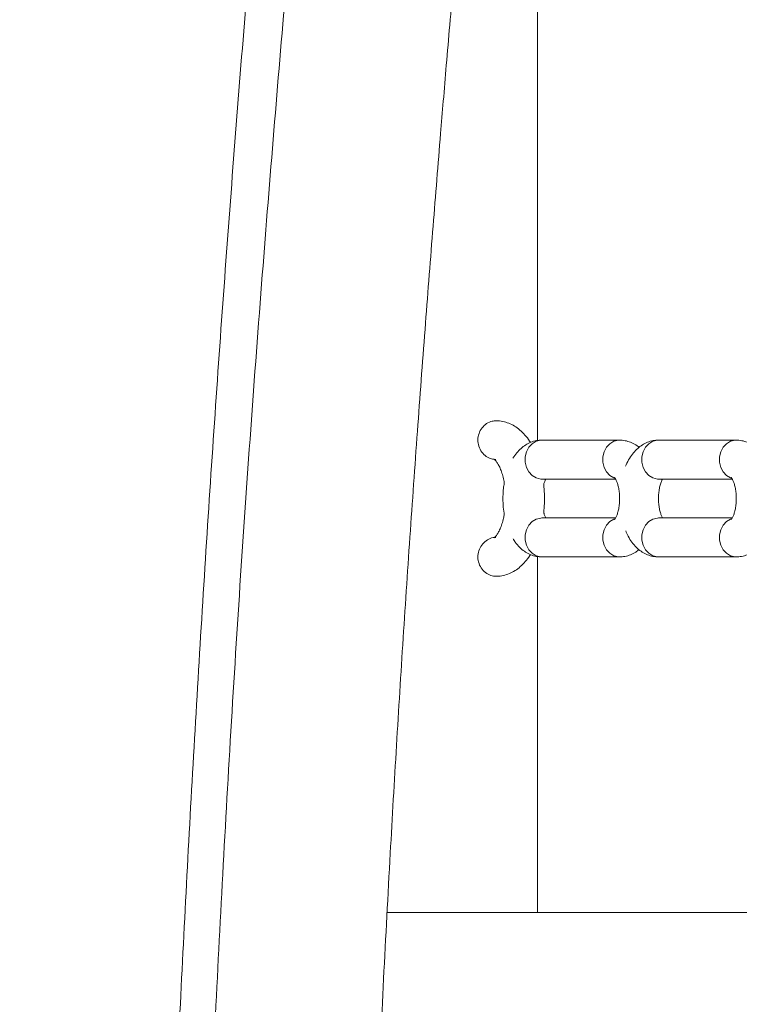
# Model space of a CAD drawing. Extents: x 0 to 42000, y -4005 to 29700.
# Drawn here: x 24606 to 24791, y 11814 to 12067 of the extents above; entities that cross this region are included whole.
import ezdxf

# ---------------------------------------------------------------- set-up
doc = ezdxf.new("R2010")
doc.units = 0
doc.header["$LTSCALE"] = 100
doc.header["$MEASUREMENT"] = 0
doc.linetypes.add('DIMENSION', pattern=[2e-15, 1e-15, 1e-15])
doc.layers.get('0').update_dxf_attribs({"linetype": 'CONTINUOUS'})
doc.layers.get('DEFPOINTS').update_dxf_attribs({"linetype": 'CONTINUOUS'})
doc.styles.add('STD', font='TXT', dxfattribs={"bigfont": 'BIGFONT'})
doc.dimstyles.new('ASKSTANDARD', dxfattribs={"dimscale": 20, "dimtxt": 2, "dimasz": 1.5, "dimexe": 1, "dimexo": 1, "dimgap": 1, "dimtad": 0, "dimdec": 1, "dimdsep": 46, "dimtxsty": 'STD', "dimcen": 0, "dimclrd": 3, "dimclre": 3, "dimclrt": 3, "dimadec": 0, "dimazin": 0, "dimtfac": 0.7, "dimtdec": 1, "dimtix": 1, "dimtmove": 0, "dimatfit": 3, "dimfxl": 1, "dimtvp": 1, "dimtolj": 1, "dimtzin": 0, "dimarcsym": 0})

# ---------------------------------------------------------------- blocks, each defined once
blk = doc.blocks.new('*D113')
at = {"color": 3, "linetype": 'DIMENSION', "lineweight": -2, "transparency": 16777216}
for p, q in [((23139.53, 11450.51), (23139.53, 14286.59)), ((28120.99, 12483.33), (28120.99, 14286.59)), ((27970.99, 14186.59), (23289.53, 14186.59))]:
    blk.add_line(p, q, dxfattribs=at)
at = {"color": 3, "linetype": 'DIMENSION', "transparency": 16777216}
for points in [[(23289.53, 14211.59), (23289.53, 14161.59), (23139.53, 14186.59)], [(27970.99, 14211.59), (27970.99, 14161.59), (28120.99, 14186.59)]]:
    blk.add_solid(points, dxfattribs=at)
at = {"layer": 'DEFPOINTS', "color": 0, "linetype": 'DIMENSION', "transparency": 16777216}
for p in [(23139.53, 14186.59), (28120.99, 12383.33), (23139.53, 11350.51)]:
    blk.add_point(p, dxfattribs=at)
at = {"color": 3, "linetype": 'DIMENSION', "transparency": 16777216, "insert": (25630.26, 14386.59), "char_height": 200, "attachment_point": 5, "style": 'STD'}
blk.add_mtext('\\A1;(4981)', dxfattribs=at)
blk = doc.blocks.new('_None')
blk = doc.blocks.new('*D114')
at = {"color": 3, "linetype": 'DIMENSION', "lineweight": -2, "transparency": 16777216}
for p, q in [((21927.53, 11392.98), (21927.53, 14726.92)), ((28120.99, 12583.33), (28120.99, 14726.92)), ((27970.99, 14626.92), (22077.53, 14626.92))]:
    blk.add_line(p, q, dxfattribs=at)
at = {"color": 3, "linetype": 'DIMENSION', "transparency": 16777216}
for points in [[(22077.53, 14651.92), (22077.53, 14601.92), (21927.53, 14626.92)], [(27970.99, 14651.92), (27970.99, 14601.92), (28120.99, 14626.92)]]:
    blk.add_solid(points, dxfattribs=at)
at = {"layer": 'DEFPOINTS', "color": 0, "linetype": 'DIMENSION', "transparency": 16777216}
for p in [(21927.53, 14626.92), (28120.99, 12483.33), (21927.53, 11292.98)]:
    blk.add_point(p, dxfattribs=at)
at = {"color": 3, "linetype": 'DIMENSION', "transparency": 16777216, "insert": (25024.26, 14826.92), "char_height": 200, "attachment_point": 5, "style": 'STD'}
blk.add_mtext('\\A1;(6193)', dxfattribs=at)

msp = doc.modelspace()

# ---------------------------------------------------------------- linework, layer by layer
at = {"color": 7, "linetype": 'Continuous', "lineweight": 15}
for p, q in [((24738.877, 11958.458), (24738.877, 12265.656)), ((24738.877, 11958.458), (24738.877, 12265.338)), ((24760.027, 11958.565), (24740.027, 11958.565)), ((24790.027, 11958.565), (24770.027, 11958.565)), ((24740.027, 11948.565), (24758.995, 11948.565)), ((24770.027, 11948.565), (24788.995, 11948.565)), ((24759.001, 11938.565), (24740.027, 11938.565)), ((24789.001, 11938.565), (24770.027, 11938.565)), ((24738.877, 11837.165), (24738.877, 11928.689)), ((24738.877, 11837.165), (24738.877, 11928.689)), ((24740.027, 11928.565), (24760.027, 11928.565)), ((24770.027, 11928.565), (24790.027, 11928.565)), ((24951.685, 11837.165), (24700.282, 11837.165))]:
    msp.add_line(p, q, dxfattribs=at)
at = {"color": 8, "linetype": 'Continuous', "lineweight": 15, "flags": 128}
for points in [[(24740.027, 11948.565), (24739.732, 11948.577), (24738.577, 11948.854), (24737.53, 11949.48), (24736.669, 11950.41), (24736.056, 11951.573), (24735.738, 11952.884), (24735.738, 11954.246), (24736.056, 11955.557), (24736.669, 11956.72), (24737.53, 11957.65), (24738.577, 11958.276), (24739.732, 11958.553), (24740.027, 11958.565)], [(24758.74, 11948.791), (24758.577, 11948.854), (24757.53, 11949.48), (24756.668, 11950.41), (24756.056, 11951.573), (24755.738, 11952.884), (24755.738, 11954.246), (24756.056, 11955.557), (24756.668, 11956.72), (24757.53, 11957.65), (24758.577, 11958.276), (24759.732, 11958.553), (24760.033, 11958.565)], [(24770.027, 11948.565), (24769.732, 11948.577), (24768.577, 11948.854), (24767.53, 11949.48), (24766.669, 11950.41), (24766.056, 11951.573), (24765.738, 11952.884), (24765.738, 11954.246), (24766.056, 11955.557), (24766.669, 11956.72), (24767.53, 11957.65), (24768.577, 11958.276), (24769.732, 11958.553), (24770.027, 11958.565)], [(24788.74, 11948.791), (24788.577, 11948.854), (24787.53, 11949.48), (24786.669, 11950.41), (24786.056, 11951.573), (24785.738, 11952.884), (24785.738, 11954.246), (24786.056, 11955.557), (24786.669, 11956.72), (24787.53, 11957.65), (24788.577, 11958.276), (24789.732, 11958.553), (24790.033, 11958.565)], [(24740.027, 11938.565), (24739.732, 11938.553), (24738.577, 11938.276), (24737.53, 11937.65), (24736.669, 11936.721), (24736.056, 11935.557), (24735.738, 11934.246), (24735.738, 11932.884), (24736.056, 11931.573), (24736.669, 11930.41), (24737.53, 11929.48), (24738.577, 11928.854), (24739.732, 11928.577), (24740.027, 11928.565)], [(24758.712, 11938.329), (24758.577, 11938.276), (24757.53, 11937.65), (24756.668, 11936.721), (24756.056, 11935.557), (24755.738, 11934.246), (24755.738, 11932.884), (24756.056, 11931.573), (24756.668, 11930.41), (24757.53, 11929.48), (24758.577, 11928.854), (24759.732, 11928.577), (24760.035, 11928.565)], [(24770.027, 11938.565), (24769.732, 11938.553), (24768.577, 11938.276), (24767.53, 11937.65), (24766.669, 11936.721), (24766.056, 11935.557), (24765.738, 11934.246), (24765.738, 11932.884), (24766.056, 11931.573), (24766.669, 11930.41), (24767.53, 11929.48), (24768.577, 11928.854), (24769.732, 11928.577), (24770.027, 11928.565)], [(24788.712, 11938.329), (24788.577, 11938.276), (24787.53, 11937.65), (24786.669, 11936.721), (24786.056, 11935.557), (24785.738, 11934.246), (24785.738, 11932.884), (24786.056, 11931.573), (24786.669, 11930.41), (24787.53, 11929.48), (24788.577, 11928.854), (24789.732, 11928.577), (24790.035, 11928.565)]]:
    msp.add_lwpolyline(points, dxfattribs=at)
at = {"color": 7, "linetype": 'Continuous', "lineweight": 15}
for points, knots in [([(24979.427, 13879.278), (24977.513, 13874.294), (24971.962, 13859.84), (24962.871, 13835.771), (24952.198, 13807.011), (24941.655, 13778.062), (24931.242, 13748.931), (24920.961, 13719.62), (24910.811, 13690.129), (24900.793, 13660.463), (24890.909, 13630.622), (24881.158, 13600.61), (24871.543, 13570.429), (24862.062, 13540.081), (24852.718, 13509.568), (24843.51, 13478.894), (24834.44, 13448.059), (24825.508, 13417.067), (24816.715, 13385.92), (24808.061, 13354.621), (24799.547, 13323.172), (24791.174, 13291.575), (24782.942, 13259.833), (24774.852, 13227.947), (24766.904, 13195.922), (24759.1, 13163.76), (24751.439, 13131.461), (24743.922, 13099.03), (24736.551, 13066.469), (24729.324, 13033.78), (24722.244, 13000.967), (24715.31, 12968.03), (24708.523, 12934.973), (24701.884, 12901.799), (24695.392, 12868.51), (24689.049, 12835.109), (24682.854, 12801.598), (24676.81, 12767.98), (24670.915, 12734.258), (24665.17, 12700.434), (24659.576, 12666.51), (24654.133, 12632.49), (24648.841, 12598.375), (24643.702, 12564.17), (24638.715, 12529.876), (24633.88, 12495.496), (24629.199, 12461.033), (24624.67, 12426.489), (24620.296, 12391.867), (24616.076, 12357.17), (24612.01, 12322.4), (24608.099, 12287.561), (24604.342, 12252.654), (24600.741, 12217.684), (24597.296, 12182.651), (24594.006, 12147.559), (24590.872, 12112.411), (24587.895, 12077.21), (24585.074, 12041.958), (24582.41, 12006.657), (24579.903, 11971.312), (24577.552, 11935.924), (24575.359, 11900.496), (24573.324, 11865.031), (24571.446, 11829.532), (24569.726, 11794.002), (24568.163, 11758.442), (24566.759, 11722.857), (24565.513, 11687.248), (24564.425, 11651.619), (24563.495, 11615.973), (24562.724, 11580.311), (24562.111, 11544.637), (24561.656, 11508.954), (24561.36, 11473.265), (24561.222, 11437.571), (24561.243, 11401.877), (24561.422, 11366.184), (24561.76, 11330.496), (24562.256, 11294.816), (24562.911, 11259.145), (24563.724, 11223.487), (24564.696, 11187.845), (24565.825, 11152.221), (24567.113, 11116.618), (24568.559, 11081.04), (24570.163, 11045.488), (24571.924, 11009.966), (24573.844, 10974.475), (24575.921, 10939.02), (24578.155, 10903.603), (24580.546, 10868.226), (24583.095, 10832.893), (24585.8, 10797.605), (24588.662, 10762.366), (24591.681, 10727.179), (24594.855, 10692.046), (24598.186, 10656.97), (24601.672, 10621.953), (24605.314, 10586.999), (24609.111, 10552.11), (24613.064, 10517.29), (24617.168, 10482.538), (24621.437, 10447.866), (24624.768, 10421.541), (24626.726, 10406.801), (24627.155, 10403.565)], [0, 0, 0, 0, 0.0051247, 0.0148622, 0.0245994, 0.0343362, 0.0440726, 0.0538086, 0.0635443, 0.0732795, 0.0830144, 0.092749, 0.1024833, 0.1122172, 0.1219507, 0.1316839, 0.1414168, 0.1511493, 0.1608816, 0.1706136, 0.1803451, 0.1900764, 0.1998075, 0.2095381, 0.2192686, 0.2289988, 0.2387286, 0.2484582, 0.2581877, 0.2679167, 0.2776456, 0.2873741, 0.2971025, 0.3068306, 0.3165585, 0.3262862, 0.3360136, 0.3457408, 0.3554678, 0.3651946, 0.3749213, 0.3846477, 0.3943739, 0.4041, 0.413826, 0.4235517, 0.4332772, 0.4430027, 0.4527279, 0.462453, 0.472178, 0.4819029, 0.4916276, 0.5013522, 0.5110767, 0.520801, 0.5305253, 0.5402494, 0.5499735, 0.5596975, 0.5694214, 0.5791451, 0.5888689, 0.5985925, 0.6083161, 0.6180396, 0.6277631, 0.6374865, 0.6472099, 0.6569333, 0.6666566, 0.6763799, 0.6861031, 0.6958263, 0.7055496, 0.7152728, 0.724996, 0.7347192, 0.7444424, 0.7541657, 0.7638889, 0.7736121, 0.7833354, 0.7930588, 0.8027821, 0.8125055, 0.8222289, 0.8319524, 0.841676, 0.8513996, 0.8611233, 0.870847, 0.8805709, 0.8902948, 0.9000188, 0.9097429, 0.919467, 0.9291913, 0.9389158, 0.9486403, 0.9583649, 0.9680897, 0.9778145, 0.9875396, 0.9972647, 1, 1, 1, 1]), ([(24704.116, 10403.565), (24703.737, 10406.38), (24701.83, 10420.585), (24698.543, 10446.261), (24694.263, 10480.592), (24690.147, 10515.004), (24686.181, 10549.488), (24682.369, 10584.043), (24678.711, 10618.664), (24675.206, 10653.351), (24671.856, 10688.099), (24668.66, 10722.907), (24665.62, 10757.77), (24662.734, 10792.687), (24660.003, 10827.655), (24657.428, 10862.67), (24655.009, 10897.731), (24652.745, 10932.834), (24650.638, 10967.976), (24648.687, 11003.155), (24646.893, 11038.368), (24645.255, 11073.611), (24643.774, 11108.883), (24642.449, 11144.18), (24641.282, 11179.499), (24640.272, 11214.839), (24639.419, 11250.195), (24638.723, 11285.564), (24638.184, 11320.946), (24637.803, 11356.335), (24637.579, 11391.73), (24637.512, 11427.127), (24637.603, 11462.525), (24637.851, 11497.919), (24638.256, 11533.307), (24638.819, 11568.687), (24639.539, 11604.055), (24640.416, 11639.409), (24641.451, 11674.745), (24642.642, 11710.061), (24643.991, 11745.355), (24645.496, 11780.623), (24647.158, 11815.862), (24648.976, 11851.07), (24650.951, 11886.244), (24653.082, 11921.38), (24655.37, 11956.477), (24657.813, 11991.531), (24660.412, 12026.54), (24663.166, 12061.5), (24666.076, 12096.409), (24669.14, 12131.265), (24672.36, 12166.064), (24675.734, 12200.803), (24679.262, 12235.48), (24682.944, 12270.092), (24686.779, 12304.637), (24690.768, 12339.11), (24694.91, 12373.511), (24699.205, 12407.835), (24703.651, 12442.081), (24708.25, 12476.244), (24713, 12510.324), (24717.902, 12544.317), (24722.954, 12578.219), (24728.156, 12612.03), (24733.508, 12645.744), (24739.01, 12679.361), (24744.661, 12712.878), (24750.46, 12746.291), (24756.407, 12779.598), (24762.501, 12812.796), (24768.743, 12845.883), (24775.131, 12878.856), (24781.665, 12911.713), (24788.345, 12944.45), (24795.169, 12977.065), (24802.138, 13009.556), (24809.25, 13041.92), (24816.506, 13074.154), (24823.904, 13106.256), (24831.444, 13138.222), (24839.125, 13170.052), (24846.946, 13201.741), (24854.908, 13233.288), (24863.009, 13264.69), (24871.249, 13295.944), (24879.626, 13327.048), (24888.141, 13357.999), (24896.792, 13388.796), (24905.58, 13419.435), (24914.502, 13449.913), (24923.558, 13480.23), (24932.748, 13510.381), (24942.071, 13540.366), (24951.526, 13570.18), (24961.112, 13599.823), (24970.828, 13629.291), (24980.674, 13658.582), (24990.648, 13687.694), (25000.751, 13716.625), (25010.981, 13745.372), (25021.336, 13773.933), (25031.818, 13802.302), (25041.583, 13828.275), (25047.895, 13844.727), (25050.628, 13851.852)], [0, 0, 0, 0, 0.0024, 0.0121092, 0.0218185, 0.031528, 0.0412376, 0.0509473, 0.0606572, 0.0703672, 0.0800773, 0.0897875, 0.0994978, 0.1092083, 0.1189188, 0.1286295, 0.1383402, 0.148051, 0.1577618, 0.1674728, 0.1771838, 0.1868949, 0.196606, 0.2063172, 0.2160284, 0.2257396, 0.2354509, 0.2451622, 0.2548736, 0.2645849, 0.2742963, 0.2840077, 0.2937191, 0.3034305, 0.3131418, 0.3228532, 0.3325645, 0.3422758, 0.3519871, 0.3616984, 0.3714096, 0.3811207, 0.3908319, 0.4005429, 0.4102539, 0.4199648, 0.4296757, 0.4393865, 0.4490972, 0.4588078, 0.4685183, 0.4782287, 0.487939, 0.4976492, 0.5073593, 0.5170693, 0.5267791, 0.5364888, 0.5461984, 0.5559079, 0.5656171, 0.5753263, 0.5850353, 0.5947441, 0.6044527, 0.6141612, 0.6238695, 0.6335776, 0.6432855, 0.6529931, 0.6627006, 0.672408, 0.682115, 0.6918219, 0.7015285, 0.7112349, 0.7209411, 0.730647, 0.7403527, 0.7500581, 0.7597632, 0.7694681, 0.7791727, 0.788877, 0.798581, 0.8082847, 0.8179881, 0.8276913, 0.8373941, 0.8470967, 0.8567989, 0.8665007, 0.8762022, 0.8859034, 0.8956043, 0.9053048, 0.9150049, 0.9247047, 0.9344041, 0.9441032, 0.9538019, 0.9635001, 0.973198, 0.9828957, 0.9925928, 1, 1, 1, 1]), ([(24694.929, 12292.533), (24694.263, 12285.858), (24692.873, 12271.939), (24690.814, 12251.208), (24688.799, 12230.776), (24686.927, 12211.651), (24685.199, 12193.833), (24683.652, 12177.73), (24682.278, 12163.271), (24681.065, 12150.39), (24679.967, 12138.611), (24678.974, 12127.848), (24678.049, 12117.731), (24676.381, 12099.307), (24673.968, 12072.03), (24670.892, 12035.646), (24667.865, 11997.822), (24664.948, 11958.788), (24662.208, 11918.812), (24659.746, 11879.085), (24657.558, 11839.909), (24655.376, 11796.329), (24653.273, 11747.977), (24651.73, 11705.364), (24650.722, 11673.284), (24650.099, 11651.589), (24649.518, 11629.216), (24648.916, 11603.352), (24648.325, 11573.794), (24647.781, 11540.342), (24647.406, 11510.538), (24647.167, 11484.979), (24647.027, 11465.845), (24646.975, 11453.751), (24646.953, 11448.565)], [0, 0, 0, 0, 0.024, 0.0500522, 0.0745314, 0.0974372, 0.1187695, 0.1385277, 0.1552563, 0.1706617, 0.1847431, 0.1975002, 0.2092514, 0.2209982, 0.263511, 0.306904, 0.351079, 0.3985419, 0.4460239, 0.493304, 0.5396411, 0.5849725, 0.6476889, 0.7107224, 0.735578, 0.7609971, 0.7873221, 0.8145532, 0.8522713, 0.8916007, 0.9325399, 0.9573669, 0.9817171, 1, 1, 1, 1]), ([(24737.41, 10555.703), (24736.673, 10563.629), (24735.238, 10579.055), (24733.151, 10601.56), (24731.188, 10622.796), (24729.352, 10642.761), (24727.644, 10661.459), (24726.064, 10678.888), (24724.645, 10694.651), (24723.381, 10708.816), (24722.262, 10721.451), (24721.246, 10733.02), (24720.325, 10743.576), (24719.471, 10753.453), (24717.936, 10771.326), (24715.708, 10797.739), (24712.841, 10832.948), (24709.986, 10869.528), (24707.193, 10907.247), (24704.513, 10945.852), (24702.048, 10984.199), (24699.828, 11022.023), (24697.611, 11064.088), (24695.488, 11110.745), (24693.946, 11151.857), (24692.952, 11182.787), (24692.344, 11203.679), (24691.783, 11225.208), (24691.212, 11250.104), (24690.664, 11278.564), (24690.182, 11310.783), (24689.876, 11339.499), (24689.699, 11364.143), (24689.606, 11384.034), (24689.563, 11403.33), (24689.564, 11422.95), (24689.611, 11442.801), (24689.707, 11462.79), (24689.84, 11481.79), (24690.004, 11499.811), (24690.195, 11517.206), (24690.418, 11534.493), (24690.713, 11554.515), (24691.107, 11577.607), (24691.634, 11603.869), (24692.258, 11630.805), (24693.314, 11670.606), (24695.007, 11722.949), (24697.674, 11787.745), (24700.324, 11840.103), (24702.635, 11880.076), (24704.357, 11907.723), (24706.194, 11935.212), (24708.113, 11962.179), (24710.067, 11988.258), (24712.023, 12013.209), (24713.569, 12032.219), (24714.714, 12046.002), (24715.495, 12055.278), (24716.37, 12065.571), (24717.346, 12076.894), (24718.417, 12089.163), (24719.584, 12102.366), (24720.85, 12116.491), (24722.22, 12131.608), (24723.71, 12147.837), (24725.322, 12165.191), (24727.058, 12183.684), (24728.909, 12203.21), (24730.874, 12223.77), (24732.951, 12245.363), (24735.138, 12267.991), (24736.634, 12283.42), (24737.398, 12291.308)], [0, 0, 0, 0, 0.0138198, 0.0269003, 0.0392411, 0.0508427, 0.0617047, 0.0718277, 0.0812118, 0.0891651, 0.0964982, 0.1032115, 0.1093051, 0.1148719, 0.1203997, 0.1404001, 0.1608034, 0.1815718, 0.203888, 0.2261951, 0.248413, 0.2701971, 0.2915113, 0.3209557, 0.3505458, 0.3622147, 0.3741116, 0.3864359, 0.3991873, 0.4168538, 0.43528, 0.4544658, 0.4661105, 0.4775488, 0.4885797, 0.4992033, 0.5111961, 0.5226239, 0.5334866, 0.5437842, 0.5535343, 0.5633246, 0.5734417, 0.5878863, 0.6029494, 0.6185165, 0.6341301, 0.6713019, 0.7084671, 0.745627, 0.7615526, 0.7774794, 0.7934086, 0.8091171, 0.8241953, 0.8386336, 0.8524309, 0.8572251, 0.8625944, 0.8685623, 0.8751294, 0.8822959, 0.8899184, 0.89812, 0.906901, 0.9162617, 0.9264114, 0.9371653, 0.9485236, 0.9604864, 0.9730535, 0.9862249, 1, 1, 1, 1]), ([(24728.211, 11953.613), (24727.84, 11953.624), (24726.99, 11953.65), (24725.688, 11954.325), (24724.511, 11955.457), (24723.73, 11956.969), (24723.485, 11958.652), (24723.792, 11960.304), (24724.595, 11961.772), (24725.798, 11962.881), (24727.079, 11963.51), (24727.882, 11963.503), (24728.191, 11963.501)], [0, 0, 0, 0, 0.0809508, 0.1853541, 0.2920776, 0.4004205, 0.5068509, 0.6110928, 0.716248, 0.8239097, 0.9321138, 1, 1, 1, 1]), ([(24737.085, 11957.958), (24737.021, 11958.072), (24736.622, 11958.781), (24735.736, 11959.87), (24734.445, 11961.184), (24733.04, 11962.205), (24731.559, 11962.959), (24729.97, 11963.424), (24728.826, 11963.597), (24728.22, 11963.561), (24728.188, 11963.559)], [0, 0, 0, 0, 0.0337535, 0.209928, 0.3777396, 0.5363052, 0.6874516, 0.8338069, 0.9911076, 1, 1, 1, 1]), ([(24740.027, 11958.565), (24739.564, 11958.54), (24738.596, 11958.487), (24737.186, 11958.059), (24735.845, 11957.377), (24734.627, 11956.45), (24733.517, 11955.303), (24732.906, 11954.379), (24732.593, 11953.906)], [0, 0, 0, 0, 0.1502355, 0.313219, 0.4755264, 0.6417579, 0.8163025, 1, 1, 1, 1]), ([(24765.022, 11956.701), (24764.855, 11956.846), (24764.309, 11957.321), (24763.227, 11957.9), (24761.825, 11958.397), (24760.736, 11958.555), (24760.138, 11958.564), (24760.027, 11958.565)], [0, 0, 0, 0, 0.1229885, 0.4025966, 0.6732134, 0.9395713, 1, 1, 1, 1]), ([(24770.027, 11958.565), (24769.563, 11958.54), (24768.596, 11958.487), (24767.186, 11958.059), (24765.845, 11957.377), (24764.625, 11956.451), (24763.517, 11955.292), (24762.538, 11953.873), (24761.889, 11952.714), (24761.624, 11951.984), (24761.581, 11951.866)], [0, 0, 0, 0, 0.1212183, 0.2527186, 0.3836771, 0.5178018, 0.6586177, 0.8089724, 0.9691159, 1, 1, 1, 1]), ([(24795.022, 11956.701), (24794.855, 11956.846), (24794.309, 11957.321), (24793.227, 11957.9), (24791.825, 11958.397), (24790.736, 11958.555), (24790.138, 11958.564), (24790.027, 11958.565)], [0, 0, 0, 0, 0.1229947, 0.4025961, 0.6732132, 0.9395713, 1, 1, 1, 1]), ([(24727.804, 11953.637), (24727.797, 11953.64), (24727.766, 11953.654), (24727.933, 11953.549), (24728.267, 11953.193), (24728.722, 11952.543), (24729.205, 11951.624), (24729.673, 11950.443), (24730.085, 11949.073), (24730.279, 11948.039), (24730.373, 11947.535)], [0, 0, 0, 0, 0.0362331, 0.1664915, 0.3018496, 0.436473, 0.5736204, 0.7151588, 0.8612405, 1, 1, 1, 1]), ([(24730.373, 11947.535), (24730.298, 11947.089), (24730.105, 11945.951), (24730.003, 11944.046), (24730.063, 11941.895), (24730.19, 11940.392), (24730.346, 11939.649), (24730.36, 11939.586)], [0, 0, 0, 0, 0.1725367, 0.4401367, 0.7070345, 0.9750779, 1, 1, 1, 1]), ([(24740.511, 11947.186), (24740.596, 11947.462), (24740.774, 11948.039), (24740.958, 11948.385), (24741.054, 11948.565)], [0, 0, 0, 0, 0.47838933, 1, 1, 1, 1]), ([(24758.756, 11948.947), (24758.75, 11948.952), (24758.734, 11948.968), (24758.915, 11948.742), (24759.181, 11948.241), (24759.484, 11947.466), (24759.753, 11946.457), (24759.951, 11945.253), (24760.044, 11943.925), (24760.015, 11942.558), (24759.863, 11941.244), (24759.61, 11940.077), (24759.292, 11939.134), (24758.982, 11938.492), (24758.75, 11938.177), (24758.754, 11938.183), (24758.755, 11938.185)], [0, 0, 0, 0, 0.0343305, 0.1011082, 0.1694518, 0.2410395, 0.3166864, 0.3959018, 0.4776486, 0.5607043, 0.6437319, 0.7252435, 0.804165, 0.879946, 0.9530678, 1, 1, 1, 1]), ([(24771.06, 11938.565), (24770.999, 11938.674), (24770.849, 11938.942), (24770.571, 11939.669), (24770.302, 11940.672), (24770.104, 11941.878), (24770.011, 11943.205), (24770.04, 11944.572), (24770.192, 11945.887), (24770.444, 11947.049), (24770.76, 11947.994), (24770.959, 11948.381), (24771.054, 11948.565)], [0, 0, 0, 0, 0.06449028, 0.15930716, 0.25944995, 0.36433976, 0.47258072, 0.58255435, 0.69249122, 0.80040312, 0.9049269, 1, 1, 1, 1]), ([(24788.756, 11948.947), (24788.75, 11948.952), (24788.734, 11948.968), (24788.915, 11948.742), (24789.182, 11948.241), (24789.483, 11947.467), (24789.753, 11946.457), (24789.951, 11945.253), (24790.044, 11943.925), (24790.015, 11942.558), (24789.863, 11941.244), (24789.61, 11940.077), (24789.292, 11939.135), (24788.982, 11938.492), (24788.75, 11938.177), (24788.754, 11938.183), (24788.755, 11938.185)], [0, 0, 0, 0, 0.0343301, 0.1011067, 0.1694504, 0.2410584, 0.3166878, 0.3959029, 0.477649, 0.5607039, 0.6437307, 0.725228, 0.8041669, 0.8799471, 0.9530683, 1, 1, 1, 1]), ([(24740.51, 11939.96), (24740.577, 11940.734), (24740.716, 11942.328), (24740.717, 11944.763), (24740.579, 11946.385), (24740.511, 11947.186)], [0, 0, 0, 0, 0.3233049, 0.6654702, 1, 1, 1, 1]), ([(24741.059, 11938.565), (24740.999, 11938.675), (24740.851, 11938.946), (24740.64, 11939.448), (24740.534, 11939.865), (24740.51, 11939.96)], [0, 0, 0, 0, 0.34434963, 0.85022047, 1, 1, 1, 1]), ([(24730.36, 11939.586), (24730.3, 11939.228), (24730.146, 11938.311), (24729.777, 11937.002), (24729.302, 11935.716), (24728.796, 11934.709), (24728.317, 11933.998), (24727.955, 11933.6), (24727.769, 11933.478), (24727.8, 11933.492), (24727.807, 11933.495)], [0, 0, 0, 0, 0.0971245, 0.2489365, 0.3974858, 0.5420019, 0.6822943, 0.8194718, 0.9568739, 1, 1, 1, 1]), ([(24761.587, 11935.267), (24761.79, 11934.789), (24762.243, 11933.724), (24763.159, 11932.306), (24764.264, 11931.012), (24765.494, 11929.985), (24766.822, 11929.223), (24768.232, 11928.735), (24769.319, 11928.575), (24769.917, 11928.567), (24770.027, 11928.565)], [0, 0, 0, 0, 0.1300256, 0.2892252, 0.4396726, 0.5805093, 0.7142487, 0.8436908, 0.9710956, 1, 1, 1, 1]), ([(24728.192, 11923.604), (24728.114, 11923.591), (24727.575, 11923.507), (24726.503, 11923.88), (24725.183, 11924.717), (24724.146, 11926.038), (24723.566, 11927.643), (24723.541, 11929.349), (24724.061, 11930.94), (24725.042, 11932.283), (24726.356, 11933.19), (24727.49, 11933.61), (24728.084, 11933.53), (24728.199, 11933.514)], [0, 0, 0, 0, 0.017635, 0.1221052, 0.2269738, 0.3341691, 0.4425787, 0.5492102, 0.6535724, 0.7585636, 0.8661897, 0.9742646, 1, 1, 1, 1]), ([(24732.62, 11933.237), (24732.809, 11932.921), (24733.297, 11932.106), (24734.27, 11931.016), (24735.493, 11929.984), (24736.823, 11929.223), (24738.231, 11928.735), (24739.32, 11928.575), (24739.917, 11928.567), (24740.027, 11928.565)], [0, 0, 0, 0, 0.1184122, 0.3049909, 0.4796998, 0.6455744, 0.8061276, 0.9641272, 1, 1, 1, 1]), ([(24760.027, 11928.565), (24760.492, 11928.59), (24761.459, 11928.642), (24762.866, 11929.076), (24764.09, 11929.672), (24764.754, 11930.205), (24765.033, 11930.429)], [0, 0, 0, 0, 0.25311229, 0.52764741, 0.80112817, 1, 1, 1, 1]), ([(24790.027, 11928.565), (24790.492, 11928.59), (24791.46, 11928.642), (24792.866, 11929.075), (24794.09, 11929.672), (24794.754, 11930.205), (24795.033, 11930.429)], [0, 0, 0, 0, 0.2531144, 0.5276823, 0.8011265, 1, 1, 1, 1]), ([(24728.193, 11923.582), (24728.287, 11923.577), (24728.933, 11923.541), (24730.125, 11923.74), (24731.698, 11924.228), (24733.17, 11925.008), (24734.545, 11926.035), (24735.805, 11927.343), (24736.658, 11928.404), (24737.041, 11929.085), (24737.093, 11929.177)], [0, 0, 0, 0, 0.02574711, 0.17698619, 0.32669379, 0.47792653, 0.63419378, 0.79853416, 0.97252439, 1, 1, 1, 1])]:
    msp.add_open_spline(points, degree=3, knots=knots, dxfattribs=at)

# ---------------------------------------------------------------- dimensions: what is measured, and where the dimension line sits
at = {"color": 7, "linetype": 'DIMENSION'}
for base, p1, p2, picture, middle in [((21927.527, 14626.924), (28120.995, 12483.325), (21927.527, 11292.978), '*D114', (25024.261, 14826.924)), ((23139.527, 14186.591), (28120.995, 12383.325), (23139.527, 11350.51), '*D113', (25630.261, 14386.591))]:
    dim = msp.add_linear_dim(base=base, p1=p1, p2=p2, text='(<>)', dimstyle='ASKSTANDARD', override={"dimscale": 100, "dimtad": 3, "dimdec": 0, "dimpost": '<>', "dimblk1": 'None'}, dxfattribs=at)
    dim.commit()
    dim.dimension.update_dxf_attribs({"geometry": picture, "text_midpoint": middle})

doc.saveas('drawing.dxf')
